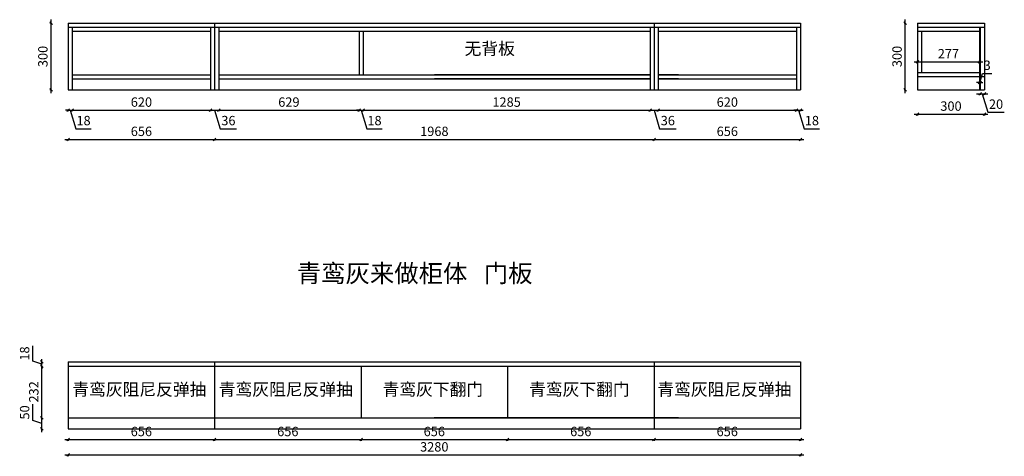
# Model space of a CAD drawing. Units: millimetres. Extents: x 71580 to 75990, y -117382 to -115424.
import ezdxf

# ---------------------------------------------------------------- set-up
doc = ezdxf.new("R2010")
doc.units = ezdxf.units.MM
doc.layers.add('A-柜体', color=120, linetype='Continuous')
doc.styles.get("Standard").update_dxf_attribs({"font": 'arial.ttf'})
doc.styles.add('图框字', font='txt')
doc.dimstyles.new('亚太12', dxfattribs={"dimscale": 10, "dimtxt": 4.2, "dimasz": 1.2, "dimexe": 0.5, "dimexo": 30, "dimgap": 1, "dimtad": 1, "dimdec": 0, "dimtxsty": '图框字', "dimblk": 'OBLIQUE', "dimcen": 1, "dimdle": 1.5, "dimclrd": 251, "dimclre": 7, "dimclrt": 134, "dimadec": 0, "dimazin": 0, "dimtfac": 1, "dimtdec": 0, "dimtmove": 1, "dimatfit": 3, "dimldrblk": '箭头', "dimfxl": 3, "dimfxlon": 1, "dimarcsym": 0})

# ---------------------------------------------------------------- blocks, each defined once
blk = doc.blocks.new('_Oblique')
at = {"color": 0, "linetype": 'ByBlock', "lineweight": -2}
blk.add_line((-0.5, -0.5), (0.5, 0.5), dxfattribs=at)
blk = doc.blocks.new('*D3')
at = {"color": 251, "linetype": 'ByBlock', "lineweight": -2, "ltscale": 2, "transparency": 16777216}
blk.add_line((71782.2, -115961.4), (72468.2, -115961.4), dxfattribs=at)
at = {"color": 7, "lineweight": -2, "ltscale": 2, "transparency": 16777216}
for p, q in [((71797.2, -115961.4), (71797.2, -115966.4)), ((72453.2, -115961.4), (72453.2, -115966.4))]:
    blk.add_line(p, q, dxfattribs=at)
at = {"layer": 'Defpoints', "color": 0, "ltscale": 2, "transparency": 16777216}
for p in [(71797.2, -115739.4), (72453.2, -115739.4), (72453.2, -115961.4)]:
    blk.add_point(p, dxfattribs=at)
at = {"color": 251, "lineweight": -2, "ltscale": 2, "transparency": 16777216, "xscale": 11.99999999999999, "yscale": 11.99999999999999, "zscale": 11.99999999999999, "rotation": 180}
blk.add_blockref('_Oblique', (71797.2, -115961.4), dxfattribs=at)
at = {"color": 251, "lineweight": -2, "ltscale": 2, "transparency": 16777216, "xscale": 11.99999999999999, "yscale": 11.99999999999999, "zscale": 11.99999999999999}
blk.add_blockref('_Oblique', (72453.2, -115961.4), dxfattribs=at)
at = {"color": 134, "ltscale": 2, "transparency": 16777216, "insert": (72125.2, -115930.4), "char_height": 42, "attachment_point": 5, "style": '图框字'}
blk.add_mtext('656', dxfattribs=at)
blk = doc.blocks.new('箭头')
at = {"layer": 'A-柜体'}
h = blk.add_hatch(color=255, dxfattribs=at)
h.dxf.hatch_style = 1
h.paths.add_polyline_path([(0, 0), (-1.06, 1.06), (-1.27, 0.85), (-0.42, 0), (-1.27, -0.85), (-1.06, -1.06)])
at = {"layer": 'A-柜体', "color": 255}
for p, q in [((-1.27, 0.85), (-1.06, 1.06)), ((-1.27, -0.85), (-1.06, -1.06))]:
    blk.add_line(p, q, dxfattribs=at)
for points in [[(-1.27, -0.85), (-0.42, 0), (-1.27, 0.85)], [(-1.06, -1.06), (0, 0), (-1.06, 1.06)]]:
    blk.add_lwpolyline(points, dxfattribs=at)
blk = doc.blocks.new('*D4')
at = {"color": 251, "linetype": 'ByBlock', "lineweight": -2, "ltscale": 2, "transparency": 16777216}
blk.add_line((72438.2, -115961.4), (74436.2, -115961.4), dxfattribs=at)
at = {"color": 7, "lineweight": -2, "ltscale": 2, "transparency": 16777216}
for p, q in [((72453.2, -115961.4), (72453.2, -115966.4)), ((74421.2, -115961.4), (74421.2, -115966.4))]:
    blk.add_line(p, q, dxfattribs=at)
at = {"layer": 'Defpoints', "color": 0, "ltscale": 2, "transparency": 16777216}
for p in [(72453.2, -115739.4), (74421.2, -115739.4), (74421.2, -115961.4)]:
    blk.add_point(p, dxfattribs=at)
at = {"color": 251, "lineweight": -2, "ltscale": 2, "transparency": 16777216, "xscale": 11.99999999999999, "yscale": 11.99999999999999, "zscale": 11.99999999999999, "rotation": 180}
blk.add_blockref('_Oblique', (72453.2, -115961.4), dxfattribs=at)
at = {"color": 251, "lineweight": -2, "ltscale": 2, "transparency": 16777216, "xscale": 11.99999999999999, "yscale": 11.99999999999999, "zscale": 11.99999999999999}
blk.add_blockref('_Oblique', (74421.2, -115961.4), dxfattribs=at)
at = {"color": 134, "ltscale": 2, "transparency": 16777216, "insert": (73437.2, -115930.4), "char_height": 42, "attachment_point": 5, "style": '图框字'}
blk.add_mtext('1968', dxfattribs=at)
blk = doc.blocks.new('*D5')
at = {"color": 251, "linetype": 'ByBlock', "lineweight": -2, "ltscale": 2, "transparency": 16777216}
blk.add_line((74406.2, -115961.4), (75092.2, -115961.4), dxfattribs=at)
at = {"color": 7, "lineweight": -2, "ltscale": 2, "transparency": 16777216}
for p, q in [((74421.2, -115961.4), (74421.2, -115966.4)), ((75077.2, -115961.4), (75077.2, -115966.4))]:
    blk.add_line(p, q, dxfattribs=at)
at = {"layer": 'Defpoints', "color": 0, "ltscale": 2, "transparency": 16777216}
for p in [(74421.2, -115739.4), (75077.2, -115739.4), (75077.2, -115961.4)]:
    blk.add_point(p, dxfattribs=at)
at = {"color": 251, "lineweight": -2, "ltscale": 2, "transparency": 16777216, "xscale": 11.99999999999999, "yscale": 11.99999999999999, "zscale": 11.99999999999999, "rotation": 180}
blk.add_blockref('_Oblique', (74421.2, -115961.4), dxfattribs=at)
at = {"color": 251, "lineweight": -2, "ltscale": 2, "transparency": 16777216, "xscale": 11.99999999999999, "yscale": 11.99999999999999, "zscale": 11.99999999999999}
blk.add_blockref('_Oblique', (75077.2, -115961.4), dxfattribs=at)
at = {"color": 134, "ltscale": 2, "transparency": 16777216, "insert": (74749.2, -115930.4), "char_height": 42, "attachment_point": 5, "style": '图框字'}
blk.add_mtext('656', dxfattribs=at)
blk = doc.blocks.new('*D6')
at = {"color": 251, "linetype": 'ByBlock', "lineweight": -2, "ltscale": 2, "transparency": 16777216}
for p, q in [((71797.2, -115830.3), (71785.2, -115830.3)), ((71797.2, -115830.3), (71815.2, -115830.3)), ((71797.2, -115830.3), (71815.2, -115830.3)), ((71806.2, -115830.3), (71831.1, -115913.3)), ((71815.2, -115830.3), (71827.2, -115830.3)), ((71831.1, -115913.3), (71900.8, -115913.3))]:
    blk.add_line(p, q, dxfattribs=at)
at = {"color": 7, "lineweight": -2, "ltscale": 2, "transparency": 16777216}
for p, q in [((71797.2, -115830.3), (71797.2, -115835.3)), ((71815.2, -115830.3), (71815.2, -115835.3))]:
    blk.add_line(p, q, dxfattribs=at)
at = {"layer": 'Defpoints', "color": 0, "ltscale": 2, "transparency": 16777216}
for p in [(71797.2, -115739.4), (71815.2, -115739.4), (71815.2, -115830.3)]:
    blk.add_point(p, dxfattribs=at)
at = {"color": 251, "lineweight": -2, "ltscale": 2, "transparency": 16777216, "xscale": 11.99999999999999, "yscale": 11.99999999999999, "zscale": 11.99999999999999}
blk.add_blockref('_Oblique', (71797.2, -115830.3), dxfattribs=at)
at = {"color": 251, "lineweight": -2, "ltscale": 2, "transparency": 16777216, "xscale": 11.99999999999999, "yscale": 11.99999999999999, "zscale": 11.99999999999999, "rotation": 180}
blk.add_blockref('_Oblique', (71815.2, -115830.3), dxfattribs=at)
at = {"color": 134, "ltscale": 2, "transparency": 16777216, "insert": (71866, -115882.3), "char_height": 42, "attachment_point": 5, "style": '图框字'}
blk.add_mtext('18', dxfattribs=at)
blk = doc.blocks.new('*D7')
at = {"color": 251, "linetype": 'ByBlock', "lineweight": -2, "ltscale": 2, "transparency": 16777216}
blk.add_line((71800.2, -115830.3), (72450.2, -115830.3), dxfattribs=at)
at = {"color": 7, "lineweight": -2, "ltscale": 2, "transparency": 16777216}
for p, q in [((71815.2, -115830.3), (71815.2, -115835.3)), ((72435.2, -115830.3), (72435.2, -115835.3))]:
    blk.add_line(p, q, dxfattribs=at)
at = {"layer": 'Defpoints', "color": 0, "ltscale": 2, "transparency": 16777216}
for p in [(71815.2, -115739.4), (72435.2, -115739.4), (72435.2, -115830.3)]:
    blk.add_point(p, dxfattribs=at)
at = {"color": 251, "lineweight": -2, "ltscale": 2, "transparency": 16777216, "xscale": 11.99999999999999, "yscale": 11.99999999999999, "zscale": 11.99999999999999, "rotation": 180}
blk.add_blockref('_Oblique', (71815.2, -115830.3), dxfattribs=at)
at = {"color": 251, "lineweight": -2, "ltscale": 2, "transparency": 16777216, "xscale": 11.99999999999999, "yscale": 11.99999999999999, "zscale": 11.99999999999999}
blk.add_blockref('_Oblique', (72435.2, -115830.3), dxfattribs=at)
at = {"color": 134, "ltscale": 2, "transparency": 16777216, "insert": (72125.2, -115799.3), "char_height": 42, "attachment_point": 5, "style": '图框字'}
blk.add_mtext('620', dxfattribs=at)
blk = doc.blocks.new('*D8')
at = {"color": 251, "linetype": 'ByBlock', "lineweight": -2, "ltscale": 2, "transparency": 16777216}
for p, q in [((72420.2, -115830.3), (72486.2, -115830.3)), ((72453.2, -115830.3), (72478.1, -115913.3)), ((72478.1, -115913.3), (72551.6, -115913.3))]:
    blk.add_line(p, q, dxfattribs=at)
at = {"color": 7, "lineweight": -2, "ltscale": 2, "transparency": 16777216}
for p, q in [((72435.2, -115830.3), (72435.2, -115835.3)), ((72471.2, -115830.3), (72471.2, -115835.3))]:
    blk.add_line(p, q, dxfattribs=at)
at = {"layer": 'Defpoints', "color": 0, "ltscale": 2, "transparency": 16777216}
for p in [(72435.2, -115739.4), (72471.2, -115739.4), (72471.2, -115830.3)]:
    blk.add_point(p, dxfattribs=at)
at = {"color": 251, "lineweight": -2, "ltscale": 2, "transparency": 16777216, "xscale": 11.99999999999999, "yscale": 11.99999999999999, "zscale": 11.99999999999999, "rotation": 180}
blk.add_blockref('_Oblique', (72435.2, -115830.3), dxfattribs=at)
at = {"color": 251, "lineweight": -2, "ltscale": 2, "transparency": 16777216, "xscale": 11.99999999999999, "yscale": 11.99999999999999, "zscale": 11.99999999999999}
blk.add_blockref('_Oblique', (72471.2, -115830.3), dxfattribs=at)
at = {"color": 134, "ltscale": 2, "transparency": 16777216, "insert": (72514.8, -115882.3), "char_height": 42, "attachment_point": 5, "style": '图框字'}
blk.add_mtext('36', dxfattribs=at)
blk = doc.blocks.new('*D9')
at = {"color": 251, "linetype": 'ByBlock', "lineweight": -2, "ltscale": 2, "transparency": 16777216}
blk.add_line((72456.2, -115830.3), (73115.2, -115830.3), dxfattribs=at)
at = {"color": 7, "lineweight": -2, "ltscale": 2, "transparency": 16777216}
for p, q in [((72471.2, -115830.3), (72471.2, -115835.3)), ((73100.2, -115830.3), (73100.2, -115835.3))]:
    blk.add_line(p, q, dxfattribs=at)
at = {"layer": 'Defpoints', "color": 0, "ltscale": 2, "transparency": 16777216}
for p in [(73100.2, -115671.4), (72471.2, -115739.4), (73100.2, -115830.3)]:
    blk.add_point(p, dxfattribs=at)
at = {"color": 251, "lineweight": -2, "ltscale": 2, "transparency": 16777216, "xscale": 11.99999999999999, "yscale": 11.99999999999999, "zscale": 11.99999999999999, "rotation": 180}
blk.add_blockref('_Oblique', (72471.2, -115830.3), dxfattribs=at)
at = {"color": 251, "lineweight": -2, "ltscale": 2, "transparency": 16777216, "xscale": 11.99999999999999, "yscale": 11.99999999999999, "zscale": 11.99999999999999}
blk.add_blockref('_Oblique', (73100.2, -115830.3), dxfattribs=at)
at = {"color": 134, "ltscale": 2, "transparency": 16777216, "insert": (72785.7, -115799.3), "char_height": 42, "attachment_point": 5, "style": '图框字'}
blk.add_mtext('629', dxfattribs=at)
blk = doc.blocks.new('*D10')
at = {"color": 251, "linetype": 'ByBlock', "lineweight": -2, "ltscale": 2, "transparency": 16777216}
for p, q in [((73100.2, -115830.3), (73088.2, -115830.3)), ((73100.2, -115830.3), (73118.2, -115830.3)), ((73100.2, -115830.3), (73118.2, -115830.3)), ((73109.2, -115830.3), (73134.1, -115913.3)), ((73118.2, -115830.3), (73130.2, -115830.3)), ((73134.1, -115913.3), (73203.8, -115913.3))]:
    blk.add_line(p, q, dxfattribs=at)
at = {"color": 7, "lineweight": -2, "ltscale": 2, "transparency": 16777216}
for p, q in [((73100.2, -115830.3), (73100.2, -115835.3)), ((73118.2, -115830.3), (73118.2, -115835.3))]:
    blk.add_line(p, q, dxfattribs=at)
at = {"layer": 'Defpoints', "color": 0, "ltscale": 2, "transparency": 16777216}
for p in [(73100.2, -115671.4), (73118.2, -115671.4), (73118.2, -115830.3)]:
    blk.add_point(p, dxfattribs=at)
at = {"color": 251, "lineweight": -2, "ltscale": 2, "transparency": 16777216, "xscale": 11.99999999999999, "yscale": 11.99999999999999, "zscale": 11.99999999999999}
blk.add_blockref('_Oblique', (73100.2, -115830.3), dxfattribs=at)
at = {"color": 251, "lineweight": -2, "ltscale": 2, "transparency": 16777216, "xscale": 11.99999999999999, "yscale": 11.99999999999999, "zscale": 11.99999999999999, "rotation": 180}
blk.add_blockref('_Oblique', (73118.2, -115830.3), dxfattribs=at)
at = {"color": 134, "ltscale": 2, "transparency": 16777216, "insert": (73169, -115882.3), "char_height": 42, "attachment_point": 5, "style": '图框字'}
blk.add_mtext('18', dxfattribs=at)
blk = doc.blocks.new('*D11')
at = {"color": 251, "linetype": 'ByBlock', "lineweight": -2, "ltscale": 2, "transparency": 16777216}
blk.add_line((73103.2, -115830.3), (74418.2, -115830.3), dxfattribs=at)
at = {"color": 7, "lineweight": -2, "ltscale": 2, "transparency": 16777216}
for p, q in [((73118.2, -115830.3), (73118.2, -115835.3)), ((74403.2, -115830.3), (74403.2, -115835.3))]:
    blk.add_line(p, q, dxfattribs=at)
at = {"layer": 'Defpoints', "color": 0, "ltscale": 2, "transparency": 16777216}
for p in [(73118.2, -115671.4), (74403.2, -115739.4), (74403.2, -115830.3)]:
    blk.add_point(p, dxfattribs=at)
at = {"color": 251, "lineweight": -2, "ltscale": 2, "transparency": 16777216, "xscale": 11.99999999999999, "yscale": 11.99999999999999, "zscale": 11.99999999999999, "rotation": 180}
blk.add_blockref('_Oblique', (73118.2, -115830.3), dxfattribs=at)
at = {"color": 251, "lineweight": -2, "ltscale": 2, "transparency": 16777216, "xscale": 11.99999999999999, "yscale": 11.99999999999999, "zscale": 11.99999999999999}
blk.add_blockref('_Oblique', (74403.2, -115830.3), dxfattribs=at)
at = {"color": 134, "ltscale": 2, "transparency": 16777216, "insert": (73760.7, -115799.3), "char_height": 42, "attachment_point": 5, "style": '图框字'}
blk.add_mtext('1285', dxfattribs=at)
blk = doc.blocks.new('*D12')
at = {"color": 251, "linetype": 'ByBlock', "lineweight": -2, "ltscale": 2, "transparency": 16777216}
for p, q in [((74388.2, -115830.3), (74454.2, -115830.3)), ((74421.2, -115830.3), (74446.1, -115913.3)), ((74446.1, -115913.3), (74519.6, -115913.3))]:
    blk.add_line(p, q, dxfattribs=at)
at = {"color": 7, "lineweight": -2, "ltscale": 2, "transparency": 16777216}
for p, q in [((74403.2, -115830.3), (74403.2, -115835.3)), ((74439.2, -115830.3), (74439.2, -115835.3))]:
    blk.add_line(p, q, dxfattribs=at)
at = {"layer": 'Defpoints', "color": 0, "ltscale": 2, "transparency": 16777216}
for p in [(74403.2, -115739.4), (74439.2, -115739.4), (74439.2, -115830.3)]:
    blk.add_point(p, dxfattribs=at)
at = {"color": 251, "lineweight": -2, "ltscale": 2, "transparency": 16777216, "xscale": 11.99999999999999, "yscale": 11.99999999999999, "zscale": 11.99999999999999, "rotation": 180}
blk.add_blockref('_Oblique', (74403.2, -115830.3), dxfattribs=at)
at = {"color": 251, "lineweight": -2, "ltscale": 2, "transparency": 16777216, "xscale": 11.99999999999999, "yscale": 11.99999999999999, "zscale": 11.99999999999999}
blk.add_blockref('_Oblique', (74439.2, -115830.3), dxfattribs=at)
at = {"color": 134, "ltscale": 2, "transparency": 16777216, "insert": (74482.8, -115882.3), "char_height": 42, "attachment_point": 5, "style": '图框字'}
blk.add_mtext('36', dxfattribs=at)
blk = doc.blocks.new('*D13')
at = {"color": 251, "linetype": 'ByBlock', "lineweight": -2, "ltscale": 2, "transparency": 16777216}
blk.add_line((74424.2, -115830.3), (75074.2, -115830.3), dxfattribs=at)
at = {"color": 7, "lineweight": -2, "ltscale": 2, "transparency": 16777216}
for p, q in [((74439.2, -115830.3), (74439.2, -115835.3)), ((75059.2, -115830.3), (75059.2, -115835.3))]:
    blk.add_line(p, q, dxfattribs=at)
at = {"layer": 'Defpoints', "color": 0, "ltscale": 2, "transparency": 16777216}
for p in [(74439.2, -115739.4), (75059.2, -115739.4), (75059.2, -115830.3)]:
    blk.add_point(p, dxfattribs=at)
at = {"color": 251, "lineweight": -2, "ltscale": 2, "transparency": 16777216, "xscale": 11.99999999999999, "yscale": 11.99999999999999, "zscale": 11.99999999999999, "rotation": 180}
blk.add_blockref('_Oblique', (74439.2, -115830.3), dxfattribs=at)
at = {"color": 251, "lineweight": -2, "ltscale": 2, "transparency": 16777216, "xscale": 11.99999999999999, "yscale": 11.99999999999999, "zscale": 11.99999999999999}
blk.add_blockref('_Oblique', (75059.2, -115830.3), dxfattribs=at)
at = {"color": 134, "ltscale": 2, "transparency": 16777216, "insert": (74749.2, -115799.3), "char_height": 42, "attachment_point": 5, "style": '图框字'}
blk.add_mtext('620', dxfattribs=at)
blk = doc.blocks.new('*D14')
at = {"color": 251, "linetype": 'ByBlock', "lineweight": -2, "ltscale": 2, "transparency": 16777216}
for p, q in [((75059.2, -115830.3), (75047.2, -115830.3)), ((75059.2, -115830.3), (75077.2, -115830.3)), ((75059.2, -115830.3), (75077.2, -115830.3)), ((75068.2, -115830.3), (75093.1, -115913.3)), ((75077.2, -115830.3), (75089.2, -115830.3)), ((75093.1, -115913.3), (75162.8, -115913.3))]:
    blk.add_line(p, q, dxfattribs=at)
at = {"color": 7, "lineweight": -2, "ltscale": 2, "transparency": 16777216}
for p, q in [((75059.2, -115830.3), (75059.2, -115835.3)), ((75077.2, -115830.3), (75077.2, -115835.3))]:
    blk.add_line(p, q, dxfattribs=at)
at = {"layer": 'Defpoints', "color": 0, "ltscale": 2, "transparency": 16777216}
for p in [(75059.2, -115739.4), (75077.2, -115739.4), (75077.2, -115830.3)]:
    blk.add_point(p, dxfattribs=at)
at = {"color": 251, "lineweight": -2, "ltscale": 2, "transparency": 16777216, "xscale": 11.99999999999999, "yscale": 11.99999999999999, "zscale": 11.99999999999999}
blk.add_blockref('_Oblique', (75059.2, -115830.3), dxfattribs=at)
at = {"color": 251, "lineweight": -2, "ltscale": 2, "transparency": 16777216, "xscale": 11.99999999999999, "yscale": 11.99999999999999, "zscale": 11.99999999999999, "rotation": 180}
blk.add_blockref('_Oblique', (75077.2, -115830.3), dxfattribs=at)
at = {"color": 134, "ltscale": 2, "transparency": 16777216, "insert": (75128, -115882.3), "char_height": 42, "attachment_point": 5, "style": '图框字'}
blk.add_mtext('18', dxfattribs=at)
blk = doc.blocks.new('*D15')
at = {"color": 7, "lineweight": -2, "ltscale": 2, "transparency": 16777216}
for p, q in [((71720.3, -115439.4), (71715.3, -115439.4)), ((71720.3, -115739.4), (71715.3, -115739.4))]:
    blk.add_line(p, q, dxfattribs=at)
at = {"color": 251, "linetype": 'ByBlock', "lineweight": -2, "ltscale": 2, "transparency": 16777216}
blk.add_line((71720.3, -115754.4), (71720.3, -115424.4), dxfattribs=at)
at = {"layer": 'Defpoints', "color": 0, "ltscale": 2, "transparency": 16777216}
for p in [(71720.3, -115439.4), (71797.2, -115439.4), (71797.2, -115739.4)]:
    blk.add_point(p, dxfattribs=at)
at = {"color": 251, "lineweight": -2, "ltscale": 2, "transparency": 16777216, "xscale": 11.99999999999999, "yscale": 11.99999999999999, "zscale": 11.99999999999999}
for p, rotation in [((71720.3, -115439.4), 90), ((71720.3, -115739.4), 270)]:
    blk.add_blockref('_Oblique', p, dxfattribs=dict(at, rotation=rotation))
at = {"color": 134, "ltscale": 2, "transparency": 16777216, "insert": (71689.3, -115589.4), "char_height": 42, "attachment_point": 5, "rotation": 90, "style": '图框字'}
blk.add_mtext('300', dxfattribs=at)
blk = doc.blocks.new('*D16')
at = {"color": 251, "linetype": 'ByBlock', "lineweight": -2, "ltscale": 2, "transparency": 16777216}
blk.add_line((75586, -115848.3), (75916, -115848.3), dxfattribs=at)
at = {"color": 7, "lineweight": -2, "ltscale": 2, "transparency": 16777216}
for p, q in [((75601, -115848.3), (75601, -115853.3)), ((75901, -115848.3), (75901, -115853.3))]:
    blk.add_line(p, q, dxfattribs=at)
at = {"layer": 'Defpoints', "color": 0, "ltscale": 2, "transparency": 16777216}
for p in [(75601, -115739.4), (75901, -115739.4), (75901, -115848.3)]:
    blk.add_point(p, dxfattribs=at)
at = {"color": 251, "lineweight": -2, "ltscale": 2, "transparency": 16777216, "xscale": 11.99999999999999, "yscale": 11.99999999999999, "zscale": 11.99999999999999, "rotation": 180}
blk.add_blockref('_Oblique', (75601, -115848.3), dxfattribs=at)
at = {"color": 251, "lineweight": -2, "ltscale": 2, "transparency": 16777216, "xscale": 11.99999999999999, "yscale": 11.99999999999999, "zscale": 11.99999999999999}
blk.add_blockref('_Oblique', (75901, -115848.3), dxfattribs=at)
at = {"color": 134, "ltscale": 2, "transparency": 16777216, "insert": (75751, -115817.3), "char_height": 42, "attachment_point": 5, "style": '图框字'}
blk.add_mtext('300', dxfattribs=at)
blk = doc.blocks.new('*D17')
at = {"color": 251, "linetype": 'ByBlock', "lineweight": -2, "ltscale": 2, "transparency": 16777216}
blk.add_line((75586, -115613.3), (75893, -115613.3), dxfattribs=at)
at = {"color": 7, "lineweight": -2, "ltscale": 2, "transparency": 16777216}
for p, q in [((75601, -115613.3), (75601, -115608.3)), ((75878, -115613.3), (75878, -115608.3))]:
    blk.add_line(p, q, dxfattribs=at)
at = {"layer": 'Defpoints', "color": 0, "ltscale": 2, "transparency": 16777216}
for p in [(75878, -115613.3), (75601, -115739.4), (75878, -115739.4)]:
    blk.add_point(p, dxfattribs=at)
at = {"color": 251, "lineweight": -2, "ltscale": 2, "transparency": 16777216, "xscale": 11.99999999999999, "yscale": 11.99999999999999, "zscale": 11.99999999999999, "rotation": 180}
blk.add_blockref('_Oblique', (75601, -115613.3), dxfattribs=at)
at = {"color": 251, "lineweight": -2, "ltscale": 2, "transparency": 16777216, "xscale": 11.99999999999999, "yscale": 11.99999999999999, "zscale": 11.99999999999999}
blk.add_blockref('_Oblique', (75878, -115613.3), dxfattribs=at)
at = {"color": 134, "ltscale": 2, "transparency": 16777216, "insert": (75739.5, -115582.3), "char_height": 42, "attachment_point": 5, "style": '图框字'}
blk.add_mtext('277', dxfattribs=at)
blk = doc.blocks.new('*D18')
at = {"color": 251, "linetype": 'ByBlock', "lineweight": -2, "ltscale": 2, "transparency": 16777216}
for p, q in [((75879.5, -115706.3), (75891.8, -115665.3)), ((75891.8, -115665.3), (75934.5, -115665.3)), ((75878, -115706.3), (75866, -115706.3)), ((75878, -115706.3), (75881, -115706.3)), ((75878, -115706.3), (75881, -115706.3)), ((75881, -115706.3), (75893, -115706.3))]:
    blk.add_line(p, q, dxfattribs=at)
at = {"color": 7, "lineweight": -2, "ltscale": 2, "transparency": 16777216}
for p, q in [((75878, -115706.3), (75878, -115701.3)), ((75881, -115706.3), (75881, -115701.3))]:
    blk.add_line(p, q, dxfattribs=at)
at = {"layer": 'Defpoints', "color": 0, "ltscale": 2, "transparency": 16777216}
for p in [(75881, -115706.3), (75878, -115739.4), (75881, -115739.4)]:
    blk.add_point(p, dxfattribs=at)
at = {"color": 251, "lineweight": -2, "ltscale": 2, "transparency": 16777216, "xscale": 11.99999999999999, "yscale": 11.99999999999999, "zscale": 11.99999999999999}
blk.add_blockref('_Oblique', (75878, -115706.3), dxfattribs=at)
at = {"color": 251, "lineweight": -2, "ltscale": 2, "transparency": 16777216, "xscale": 11.99999999999999, "yscale": 11.99999999999999, "zscale": 11.99999999999999, "rotation": 180}
blk.add_blockref('_Oblique', (75881, -115706.3), dxfattribs=at)
at = {"color": 134, "ltscale": 2, "transparency": 16777216, "insert": (75913.1, -115634.3), "char_height": 42, "attachment_point": 5, "style": '图框字'}
blk.add_mtext('3', dxfattribs=at)
blk = doc.blocks.new('*D19')
at = {"color": 251, "linetype": 'ByBlock', "lineweight": -2, "ltscale": 2, "transparency": 16777216}
for p, q in [((75866, -115756.6), (75916, -115756.6)), ((75891, -115756.6), (75915.9, -115839.6)), ((75915.9, -115839.6), (75989.8, -115839.6))]:
    blk.add_line(p, q, dxfattribs=at)
at = {"color": 7, "lineweight": -2, "ltscale": 2, "transparency": 16777216}
for p, q in [((75881, -115756.6), (75881, -115761.6)), ((75901, -115756.6), (75901, -115761.6))]:
    blk.add_line(p, q, dxfattribs=at)
at = {"layer": 'Defpoints', "color": 0, "ltscale": 2, "transparency": 16777216}
for p in [(75881, -115739.4), (75901, -115739.4), (75901, -115756.6)]:
    blk.add_point(p, dxfattribs=at)
at = {"color": 251, "lineweight": -2, "ltscale": 2, "transparency": 16777216, "xscale": 11.99999999999999, "yscale": 11.99999999999999, "zscale": 11.99999999999999, "rotation": 180}
blk.add_blockref('_Oblique', (75881, -115756.6), dxfattribs=at)
at = {"color": 251, "lineweight": -2, "ltscale": 2, "transparency": 16777216, "xscale": 11.99999999999999, "yscale": 11.99999999999999, "zscale": 11.99999999999999}
blk.add_blockref('_Oblique', (75901, -115756.6), dxfattribs=at)
at = {"color": 134, "ltscale": 2, "transparency": 16777216, "insert": (75952.8, -115808.6), "char_height": 42, "attachment_point": 5, "style": '图框字'}
blk.add_mtext('20', dxfattribs=at)
blk = doc.blocks.new('*D20')
at = {"color": 7, "lineweight": -2, "ltscale": 2, "transparency": 16777216}
for p, q in [((75545.9, -115439.4), (75540.9, -115439.4)), ((75545.9, -115739.4), (75540.9, -115739.4))]:
    blk.add_line(p, q, dxfattribs=at)
at = {"color": 251, "linetype": 'ByBlock', "lineweight": -2, "ltscale": 2, "transparency": 16777216}
blk.add_line((75545.9, -115754.4), (75545.9, -115424.4), dxfattribs=at)
at = {"layer": 'Defpoints', "color": 0, "ltscale": 2, "transparency": 16777216}
for p in [(75545.9, -115439.4), (75601, -115439.4), (75601, -115739.4)]:
    blk.add_point(p, dxfattribs=at)
at = {"color": 251, "lineweight": -2, "ltscale": 2, "transparency": 16777216, "xscale": 11.99999999999999, "yscale": 11.99999999999999, "zscale": 11.99999999999999}
for p, rotation in [((75545.9, -115439.4), 90), ((75545.9, -115739.4), 270)]:
    blk.add_blockref('_Oblique', p, dxfattribs=dict(at, rotation=rotation))
at = {"color": 134, "ltscale": 2, "transparency": 16777216, "insert": (75514.9, -115589.4), "char_height": 42, "attachment_point": 5, "rotation": 90, "style": '图框字'}
blk.add_mtext('300', dxfattribs=at)
blk = doc.blocks.new('*D39')
at = {"color": 251, "linetype": 'ByBlock', "lineweight": -2, "ltscale": 2, "transparency": 16777216}
blk.add_line((71781.9, -117375.9), (75091.9, -117375.9), dxfattribs=at)
at = {"color": 7, "lineweight": -2, "ltscale": 2, "transparency": 16777216}
for p, q in [((71796.9, -117375.9), (71796.9, -117380.9)), ((75076.9, -117375.9), (75076.9, -117380.9))]:
    blk.add_line(p, q, dxfattribs=at)
at = {"layer": 'Defpoints', "color": 0, "ltscale": 2, "transparency": 16777216}
for p in [(71796.9, -117259), (75076.9, -117259), (75076.9, -117375.9)]:
    blk.add_point(p, dxfattribs=at)
at = {"color": 251, "lineweight": -2, "ltscale": 2, "transparency": 16777216, "xscale": 11.99999999999999, "yscale": 11.99999999999999, "zscale": 11.99999999999999, "rotation": 180}
blk.add_blockref('_Oblique', (71796.9, -117375.9), dxfattribs=at)
at = {"color": 251, "lineweight": -2, "ltscale": 2, "transparency": 16777216, "xscale": 11.99999999999999, "yscale": 11.99999999999999, "zscale": 11.99999999999999}
blk.add_blockref('_Oblique', (75076.9, -117375.9), dxfattribs=at)
at = {"color": 134, "ltscale": 2, "transparency": 16777216, "insert": (73436.9, -117344.9), "char_height": 42, "attachment_point": 5, "style": '图框字'}
blk.add_mtext('3280', dxfattribs=at)
blk = doc.blocks.new('*D40')
at = {"color": 251, "linetype": 'ByBlock', "lineweight": -2, "ltscale": 2, "transparency": 16777216}
for p, q in [((71638.6, -117221.7), (71638.6, -117148.5)), ((71679.6, -117274), (71679.6, -117194)), ((71679.6, -117234), (71638.6, -117221.7))]:
    blk.add_line(p, q, dxfattribs=at)
at = {"color": 7, "lineweight": -2, "ltscale": 2, "transparency": 16777216}
for p, q in [((71679.6, -117209), (71674.6, -117209)), ((71679.6, -117259), (71674.6, -117259))]:
    blk.add_line(p, q, dxfattribs=at)
at = {"layer": 'Defpoints', "color": 0, "ltscale": 2, "transparency": 16777216}
for p in [(71679.6, -117209), (71796.9, -117209), (71796.9, -117259)]:
    blk.add_point(p, dxfattribs=at)
at = {"color": 251, "lineweight": -2, "ltscale": 2, "transparency": 16777216, "xscale": 11.99999999999999, "yscale": 11.99999999999999, "zscale": 11.99999999999999}
for p, rotation in [((71679.6, -117209), 90), ((71679.6, -117259), 270)]:
    blk.add_blockref('_Oblique', p, dxfattribs=dict(at, rotation=rotation))
at = {"color": 134, "ltscale": 2, "transparency": 16777216, "insert": (71607.6, -117185.1), "char_height": 42, "attachment_point": 5, "rotation": 90, "style": '图框字'}
blk.add_mtext('50', dxfattribs=at)
blk = doc.blocks.new('*D41')
at = {"color": 7, "lineweight": -2, "ltscale": 2, "transparency": 16777216}
for p, q in [((71679.6, -116977), (71674.6, -116977)), ((71679.6, -117209), (71674.6, -117209))]:
    blk.add_line(p, q, dxfattribs=at)
at = {"color": 251, "linetype": 'ByBlock', "lineweight": -2, "ltscale": 2, "transparency": 16777216}
blk.add_line((71679.6, -117224), (71679.6, -116962), dxfattribs=at)
at = {"layer": 'Defpoints', "color": 0, "ltscale": 2, "transparency": 16777216}
for p in [(71679.6, -116977), (71796.9, -116977), (71796.9, -117209)]:
    blk.add_point(p, dxfattribs=at)
at = {"color": 251, "lineweight": -2, "ltscale": 2, "transparency": 16777216, "xscale": 11.99999999999999, "yscale": 11.99999999999999, "zscale": 11.99999999999999}
for p, rotation in [((71679.6, -116977), 90), ((71679.6, -117209), 270)]:
    blk.add_blockref('_Oblique', p, dxfattribs=dict(at, rotation=rotation))
at = {"color": 134, "ltscale": 2, "transparency": 16777216, "insert": (71648.6, -117093), "char_height": 42, "attachment_point": 5, "rotation": 90, "style": '图框字'}
blk.add_mtext('232', dxfattribs=at)
blk = doc.blocks.new('*D42')
at = {"color": 251, "linetype": 'ByBlock', "lineweight": -2, "ltscale": 2, "transparency": 16777216}
for p, q in [((71638.6, -116955.7), (71638.6, -116886.3)), ((71679.6, -116959), (71679.6, -116947)), ((71679.6, -116968), (71638.6, -116955.7)), ((71679.6, -116977), (71679.6, -116959)), ((71679.6, -116977), (71679.6, -116959)), ((71679.6, -116977), (71679.6, -116989))]:
    blk.add_line(p, q, dxfattribs=at)
at = {"color": 7, "lineweight": -2, "ltscale": 2, "transparency": 16777216}
for p, q in [((71679.6, -116959), (71674.6, -116959)), ((71679.6, -116977), (71674.6, -116977))]:
    blk.add_line(p, q, dxfattribs=at)
at = {"layer": 'Defpoints', "color": 0, "ltscale": 2, "transparency": 16777216}
for p in [(71679.6, -116959), (71796.9, -116959), (71796.9, -116977)]:
    blk.add_point(p, dxfattribs=at)
at = {"color": 251, "lineweight": -2, "ltscale": 2, "transparency": 16777216, "xscale": 11.99999999999999, "yscale": 11.99999999999999, "zscale": 11.99999999999999}
for p, rotation in [((71679.6, -116959), 270), ((71679.6, -116977), 90)]:
    blk.add_blockref('_Oblique', p, dxfattribs=dict(at, rotation=rotation))
at = {"color": 134, "ltscale": 2, "transparency": 16777216, "insert": (71607.6, -116921), "char_height": 42, "attachment_point": 5, "rotation": 90, "style": '图框字'}
blk.add_mtext('18', dxfattribs=at)
blk = doc.blocks.new('*D43')
at = {"color": 251, "linetype": 'ByBlock', "lineweight": -2, "ltscale": 2, "transparency": 16777216}
blk.add_line((71781.9, -117307), (72467.9, -117307), dxfattribs=at)
at = {"color": 7, "lineweight": -2, "ltscale": 2, "transparency": 16777216}
for p, q in [((71796.9, -117307), (71796.9, -117312)), ((72452.9, -117307), (72452.9, -117312))]:
    blk.add_line(p, q, dxfattribs=at)
at = {"layer": 'Defpoints', "color": 0, "ltscale": 2, "transparency": 16777216}
for p in [(71796.9, -117259), (72452.9, -117259), (72452.9, -117307)]:
    blk.add_point(p, dxfattribs=at)
at = {"color": 251, "lineweight": -2, "ltscale": 2, "transparency": 16777216, "xscale": 11.99999999999999, "yscale": 11.99999999999999, "zscale": 11.99999999999999, "rotation": 180}
blk.add_blockref('_Oblique', (71796.9, -117307), dxfattribs=at)
at = {"color": 251, "lineweight": -2, "ltscale": 2, "transparency": 16777216, "xscale": 11.99999999999999, "yscale": 11.99999999999999, "zscale": 11.99999999999999}
blk.add_blockref('_Oblique', (72452.9, -117307), dxfattribs=at)
at = {"color": 134, "ltscale": 2, "transparency": 16777216, "insert": (72124.9, -117276), "char_height": 42, "attachment_point": 5, "style": '图框字'}
blk.add_mtext('656', dxfattribs=at)
blk = doc.blocks.new('*D44')
at = {"color": 251, "linetype": 'ByBlock', "lineweight": -2, "ltscale": 2, "transparency": 16777216}
blk.add_line((72437.9, -117307), (73123.9, -117307), dxfattribs=at)
at = {"color": 7, "lineweight": -2, "ltscale": 2, "transparency": 16777216}
for p, q in [((72452.9, -117307), (72452.9, -117312)), ((73108.9, -117307), (73108.9, -117312))]:
    blk.add_line(p, q, dxfattribs=at)
at = {"layer": 'Defpoints', "color": 0, "ltscale": 2, "transparency": 16777216}
for p in [(73108.9, -117209), (72452.9, -117259), (73108.9, -117307)]:
    blk.add_point(p, dxfattribs=at)
at = {"color": 251, "lineweight": -2, "ltscale": 2, "transparency": 16777216, "xscale": 11.99999999999999, "yscale": 11.99999999999999, "zscale": 11.99999999999999, "rotation": 180}
blk.add_blockref('_Oblique', (72452.9, -117307), dxfattribs=at)
at = {"color": 251, "lineweight": -2, "ltscale": 2, "transparency": 16777216, "xscale": 11.99999999999999, "yscale": 11.99999999999999, "zscale": 11.99999999999999}
blk.add_blockref('_Oblique', (73108.9, -117307), dxfattribs=at)
at = {"color": 134, "ltscale": 2, "transparency": 16777216, "insert": (72780.9, -117276), "char_height": 42, "attachment_point": 5, "style": '图框字'}
blk.add_mtext('656', dxfattribs=at)
blk = doc.blocks.new('*D45')
at = {"color": 251, "linetype": 'ByBlock', "lineweight": -2, "ltscale": 2, "transparency": 16777216}
blk.add_line((73093.9, -117307), (73779.9, -117307), dxfattribs=at)
at = {"color": 7, "lineweight": -2, "ltscale": 2, "transparency": 16777216}
for p, q in [((73108.9, -117307), (73108.9, -117312)), ((73764.9, -117307), (73764.9, -117312))]:
    blk.add_line(p, q, dxfattribs=at)
at = {"layer": 'Defpoints', "color": 0, "ltscale": 2, "transparency": 16777216}
for p in [(73108.9, -117209), (73764.9, -117209), (73764.9, -117307)]:
    blk.add_point(p, dxfattribs=at)
at = {"color": 251, "lineweight": -2, "ltscale": 2, "transparency": 16777216, "xscale": 11.99999999999999, "yscale": 11.99999999999999, "zscale": 11.99999999999999, "rotation": 180}
blk.add_blockref('_Oblique', (73108.9, -117307), dxfattribs=at)
at = {"color": 251, "lineweight": -2, "ltscale": 2, "transparency": 16777216, "xscale": 11.99999999999999, "yscale": 11.99999999999999, "zscale": 11.99999999999999}
blk.add_blockref('_Oblique', (73764.9, -117307), dxfattribs=at)
at = {"color": 134, "ltscale": 2, "transparency": 16777216, "insert": (73436.9, -117276), "char_height": 42, "attachment_point": 5, "style": '图框字'}
blk.add_mtext('656', dxfattribs=at)
blk = doc.blocks.new('*D46')
at = {"color": 251, "linetype": 'ByBlock', "lineweight": -2, "ltscale": 2, "transparency": 16777216}
blk.add_line((73749.9, -117307), (74435.9, -117307), dxfattribs=at)
at = {"color": 7, "lineweight": -2, "ltscale": 2, "transparency": 16777216}
for p, q in [((73764.9, -117307), (73764.9, -117312)), ((74420.9, -117307), (74420.9, -117312))]:
    blk.add_line(p, q, dxfattribs=at)
at = {"layer": 'Defpoints', "color": 0, "ltscale": 2, "transparency": 16777216}
for p in [(73764.9, -117209), (74420.9, -117259), (74420.9, -117307)]:
    blk.add_point(p, dxfattribs=at)
at = {"color": 251, "lineweight": -2, "ltscale": 2, "transparency": 16777216, "xscale": 11.99999999999999, "yscale": 11.99999999999999, "zscale": 11.99999999999999, "rotation": 180}
blk.add_blockref('_Oblique', (73764.9, -117307), dxfattribs=at)
at = {"color": 251, "lineweight": -2, "ltscale": 2, "transparency": 16777216, "xscale": 11.99999999999999, "yscale": 11.99999999999999, "zscale": 11.99999999999999}
blk.add_blockref('_Oblique', (74420.9, -117307), dxfattribs=at)
at = {"color": 134, "ltscale": 2, "transparency": 16777216, "insert": (74092.9, -117276), "char_height": 42, "attachment_point": 5, "style": '图框字'}
blk.add_mtext('656', dxfattribs=at)
blk = doc.blocks.new('*D47')
at = {"color": 251, "linetype": 'ByBlock', "lineweight": -2, "ltscale": 2, "transparency": 16777216}
blk.add_line((74405.9, -117307), (75091.9, -117307), dxfattribs=at)
at = {"color": 7, "lineweight": -2, "ltscale": 2, "transparency": 16777216}
for p, q in [((74420.9, -117307), (74420.9, -117312)), ((75076.9, -117307), (75076.9, -117312))]:
    blk.add_line(p, q, dxfattribs=at)
at = {"layer": 'Defpoints', "color": 0, "ltscale": 2, "transparency": 16777216}
for p in [(74420.9, -117259), (75076.9, -117259), (75076.9, -117307)]:
    blk.add_point(p, dxfattribs=at)
at = {"color": 251, "lineweight": -2, "ltscale": 2, "transparency": 16777216, "xscale": 11.99999999999999, "yscale": 11.99999999999999, "zscale": 11.99999999999999, "rotation": 180}
blk.add_blockref('_Oblique', (74420.9, -117307), dxfattribs=at)
at = {"color": 251, "lineweight": -2, "ltscale": 2, "transparency": 16777216, "xscale": 11.99999999999999, "yscale": 11.99999999999999, "zscale": 11.99999999999999}
blk.add_blockref('_Oblique', (75076.9, -117307), dxfattribs=at)
at = {"color": 134, "ltscale": 2, "transparency": 16777216, "insert": (74748.9, -117276), "char_height": 42, "attachment_point": 5, "style": '图框字'}
blk.add_mtext('656', dxfattribs=at)

msp = doc.modelspace()

# ---------------------------------------------------------------- linework, layer by layer
at = {"ltscale": 2}
for p, q in [((71797.2, -115439.4), (75077.2, -115439.4)), ((71797.2, -115439.4), (71797.2, -115739.4)), ((72453.2, -115439.4), (72453.2, -115739.4)), ((74421.2, -115439.4), (74421.2, -115739.4)), ((75077.2, -115439.4), (75077.2, -115739.4)), ((75601, -115439.4), (75601, -115739.4)), ((75601, -115439.4), (75901, -115439.4)), ((75901, -115439.4), (75901, -115739.4)), ((71797.2, -115457.4), (75077.2, -115457.4)), ((71815.2, -115457.4), (71815.2, -115739.4)), ((71815.2, -115475.4), (72435.2, -115475.4)), ((72435.2, -115457.4), (72435.2, -115739.4)), ((72471.2, -115457.4), (72471.2, -115739.4)), ((72471.2, -115475.4), (74403.2, -115475.4)), ((73100.2, -115475.4), (73100.2, -115671.4)), ((73118.2, -115475.4), (73118.2, -115671.4)), ((74403.2, -115457.4), (74403.2, -115739.4)), ((74439.2, -115457.4), (74439.2, -115739.4)), ((74439.2, -115475.4), (75059.2, -115475.4)), ((75059.2, -115457.4), (75059.2, -115739.4)), ((75601, -115457.4), (75901, -115457.4)), ((75601, -115475.4), (75878, -115475.4)), ((75619, -115475.4), (75619, -115661.4)), ((75878, -115457.4), (75878, -115739.4)), ((75881, -115457.4), (75881, -115739.4)), ((75601, -115661.4), (75878, -115661.4)), ((71815.2, -115671.4), (72435.2, -115671.4)), ((71815.2, -115689.4), (72435.2, -115689.4)), ((72471.2, -115671.4), (73437.2, -115671.4)), ((72471.2, -115689.4), (73437.2, -115689.4)), ((73437.2, -115671.4), (74403.2, -115671.4)), ((74403.2, -115671.4), (73437.2, -115671.4)), ((73437.2, -115689.4), (74403.2, -115689.4)), ((74403.2, -115689.4), (73437.2, -115689.4)), ((74439.2, -115671.4), (75059.2, -115671.4)), ((74530.5, -115671.4), (74439.2, -115671.4)), ((74439.2, -115689.4), (75059.2, -115689.4)), ((74530.5, -115689.4), (74439.2, -115689.4)), ((75601, -115679.4), (75878, -115679.4)), ((75881, -115679.4), (75901, -115679.4)), ((71797.2, -115739.4), (75077.2, -115739.4)), ((75601, -115739.4), (75901, -115739.4)), ((71796.9, -116959), (75076.9, -116959)), ((71796.9, -116959), (71796.9, -117259)), ((71796.9, -116977), (75076.9, -116977)), ((72452.9, -116959), (72452.9, -117259)), ((73108.9, -116977), (73108.9, -117209)), ((73764.9, -116977), (73764.9, -117209)), ((74420.9, -116959), (74420.9, -117259)), ((75076.9, -116959), (75076.9, -117259)), ((71796.9, -117209), (73436.9, -117209)), ((73436.9, -117209), (75076.9, -117209)), ((74530.2, -117209), (73436.9, -117209)), ((71796.9, -117259), (75076.9, -117259))]:
    msp.add_line(p, q, dxfattribs=at)

# ---------------------------------------------------------------- texts
at = {"attachment_point": 1}
for s, insert, char_height, width in [('{\\fSimSun|b0|i0|c134|p2;无背板}', (73572.4, -115526.4), 55, 511.988), ('{\\fSimSun|b0|i0|c134|p2;青鸾灰来做柜体   门板}', (72821.2, -116521.6), 79.998, 1503.992), ('{\\fSimSun|b0|i0|c134|p2;青鸾灰阻尼反弹抽}', (71815.9, -117054.3), 55, 689.563), ('{\\fSimSun|b0|i0|c134|p2;青鸾灰阻尼反弹抽}', (72471.8, -117054.3), 55, 689.563), ('{\\fSimSun|b0|i0|c134|p2;青鸾灰下翻门}', (73205.5, -117054.3), 55, 511.988), ('{\\fSimSun|b0|i0|c134|p2;青鸾灰下翻门}', (73861.5, -117054.3), 55, 511.988), ('{\\fSimSun|b0|i0|c134|p2;青鸾灰阻尼反弹抽}', (74436, -117054.3), 55, 689.563)]:
    msp.add_mtext(s, dxfattribs=dict(at, insert=insert, char_height=char_height, width=width))

# ---------------------------------------------------------------- dimensions: what is measured, and where the dimension line sits
at = {"ltscale": 2}
for base, p1, p2, angle, picture, middle in [((71720.3, -115439.4), (71797.2, -115739.4), (71797.2, -115439.4), 270, '*D15', (71689.3, -115589.4)), ((75545.9, -115439.4), (75601, -115739.4), (75601, -115439.4), 90, '*D20', (75514.9, -115589.4)), ((71679.6, -116959), (71796.9, -116977), (71796.9, -116959), 270, '*D42', (71607.6, -116945.7)), ((71679.6, -116977), (71796.9, -117209), (71796.9, -116977), 270, '*D41', (71648.6, -117093)), ((71679.6, -117209), (71796.9, -117259), (71796.9, -117209), 270, '*D40', (71607.6, -117211.7))]:
    dim = msp.add_linear_dim(base=base, p1=p1, p2=p2, angle=angle, dimstyle='亚太12', dxfattribs=at)
    dim.commit()
    dim.dimension.update_dxf_attribs({"geometry": picture, "text_midpoint": middle})
for base, p1, p2, picture, middle in [((75878, -115613.3), (75601, -115739.4), (75878, -115739.4), '*D17', (75739.5, -115582.3)), ((75881, -115706.3), (75878, -115739.4), (75881, -115739.4), '*D18', (75901.8, -115634.3)), ((73100.2, -115830.3), (72471.2, -115739.4), (73100.2, -115671.4), '*D9', (72785.7, -115799.3)), ((73118.2, -115830.3), (73100.2, -115671.4), (73118.2, -115671.4), '*D10', (73144.1, -115882.3)), ((74403.2, -115830.3), (73118.2, -115671.4), (74403.2, -115739.4), '*D11', (73760.7, -115799.3)), ((72453.2, -115961.4), (71797.2, -115739.4), (72453.2, -115739.4), '*D3', (72125.2, -115930.4)), ((71815.2, -115830.3), (71797.2, -115739.4), (71815.2, -115739.4), '*D6', (71841.1, -115882.3)), ((72435.2, -115830.3), (71815.2, -115739.4), (72435.2, -115739.4), '*D7', (72125.2, -115799.3)), ((72471.2, -115830.3), (72435.2, -115739.4), (72471.2, -115739.4), '*D8', (72488.1, -115882.3)), ((74421.2, -115961.4), (72453.2, -115739.4), (74421.2, -115739.4), '*D4', (73437.2, -115930.4)), ((74439.2, -115830.3), (74403.2, -115739.4), (74439.2, -115739.4), '*D12', (74456.1, -115882.3)), ((75077.2, -115961.4), (74421.2, -115739.4), (75077.2, -115739.4), '*D5', (74749.2, -115930.4)), ((75059.2, -115830.3), (74439.2, -115739.4), (75059.2, -115739.4), '*D13', (74749.2, -115799.3)), ((75077.2, -115830.3), (75059.2, -115739.4), (75077.2, -115739.4), '*D14', (75103.1, -115882.3)), ((75901, -115848.3), (75601, -115739.4), (75901, -115739.4), '*D16', (75751, -115817.3)), ((75901, -115756.6), (75881, -115739.4), (75901, -115739.4), '*D19', (75925.9, -115808.6)), ((73108.9, -117307), (72452.9, -117259), (73108.9, -117209), '*D44', (72780.9, -117276)), ((73764.9, -117307), (73108.9, -117209), (73764.9, -117209), '*D45', (73436.9, -117276)), ((74420.9, -117307), (73764.9, -117209), (74420.9, -117259), '*D46', (74092.9, -117276)), ((72452.9, -117307), (71796.9, -117259), (72452.9, -117259), '*D43', (72124.9, -117276)), ((75076.9, -117307), (74420.9, -117259), (75076.9, -117259), '*D47', (74748.9, -117276)), ((75076.9, -117375.9), (71796.9, -117259), (75076.9, -117259), '*D39', (73436.9, -117344.9))]:
    dim = msp.add_linear_dim(base=base, p1=p1, p2=p2, dimstyle='亚太12', dxfattribs=at)
    dim.commit()
    dim.dimension.update_dxf_attribs({"geometry": picture, "text_midpoint": middle})

doc.saveas('drawing.dxf')
